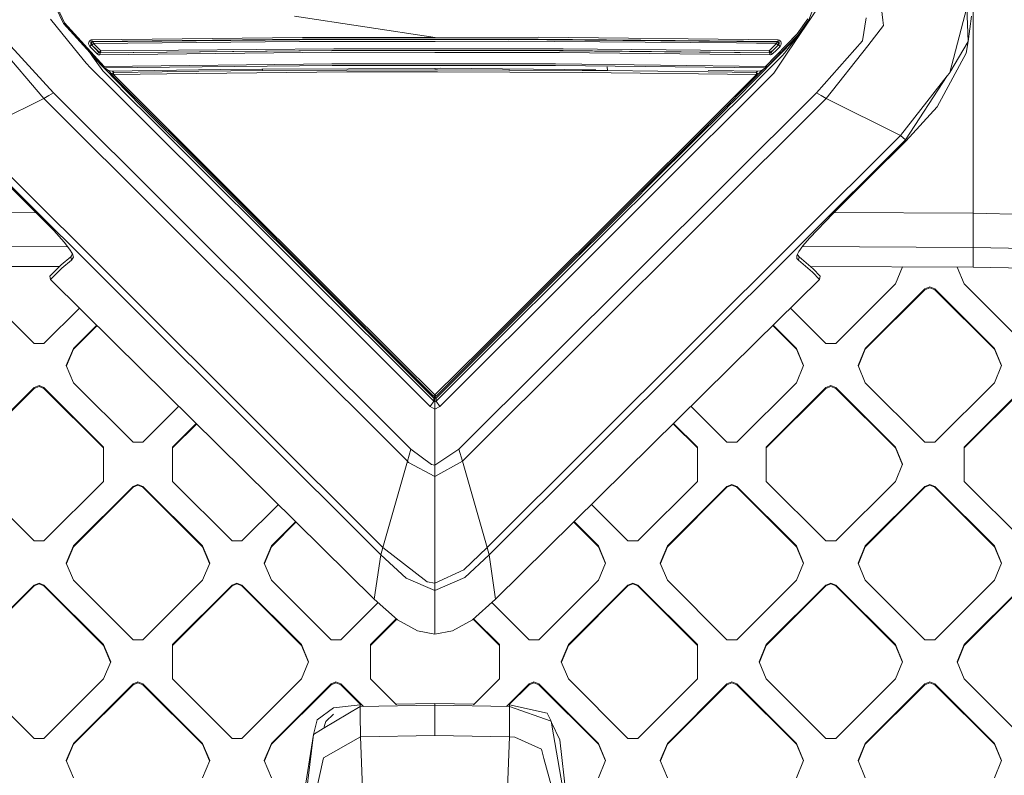
# Model space of a CAD drawing. Units: millimetres. Extents: x -1518 to 1525, y -343 to 4387.
# Drawn here: x -68 to 94, y 1919 to 2043 of the extents above; entities that cross this region are included whole.
import ezdxf

# ---------------------------------------------------------------- set-up
doc = ezdxf.new("R2010")
doc.units = ezdxf.units.MM
doc.layers.add('1', color=7, linetype='Continuous', true_color=0xffffff)
doc.styles.add('blockfont', font='simplex.shx')
doc.dimstyles.get("Standard").update_dxf_attribs({"dimtxt": 0.18, "dimasz": 0.18, "dimexe": 0.18, "dimexo": 0.0625, "dimgap": 0.09, "dimtad": 0, "dimtih": 1, "dimtoh": 1, "dimdec": 4, "dimzin": 0, "dimdsep": 46, "dimtxsty": 'Standard', "dimcen": 0.09, "dimadec": 0, "dimazin": 0, "dimtfac": 1, "dimtdec": 4, "dimtofl": 0, "dimtmove": 0, "dimatfit": 3, "dimfxl": 1, "dimtolj": 1, "dimtzin": 0, "dimarcsym": 0})

# ---------------------------------------------------------------- blocks, each defined once
blk = doc.blocks.new('_U0')
at = {"layer": '1', "color": 18, "lineweight": 13}
for p, q in [((55.364524, 4047.157578), (30.364524, 4047.157578)), ((30.364524, 4047.157578), (30.364524, 3953.407578)), ((287.03119, 4047.157578), (262.03119, 4047.157578)), ((287.03119, 3953.407578), (287.03119, 4047.157578)), ((-1290.483773, 1542.330844), (-1290.483773, 4003.457578)), ((1290.483654, 1542.330844), (1290.483654, 4003.457578)), ((-1290.483773, 4000.282578), (-288.61881, 4000.282578)), ((1290.483654, 4000.282578), (288.61869, 4000.282578)), ((30.364524, 3953.407578), (55.364524, 3953.407578)), ((262.03119, 3953.407578), (287.03119, 3953.407578))]:
    blk.add_line(p, q, dxfattribs=at)
at = {"layer": '1', "color": 18, "lineweight": 70}
for points in [[(-1290.483773, 4000.282578), (-1240.483822, 4013.680038), (-1240.483724, 3986.885119)], [(1290.483654, 4000.282578), (1240.483703, 3986.885119), (1240.483604, 4013.680038)]]:
    blk.add_solid(points, dxfattribs=at)
at = {"layer": '1', "color": 18, "linetype": 'Continuous', "lineweight": 13, "char_height": 50, "attachment_point": 7, "line_spacing_factor": 0.903614, "style": 'blockfont'}
for s, insert in [('\\W1.2899;101.6', (-284.38131, 3961.386745)), ('\\W1.2570;2581', (54.889524, 3961.386745))]:
    blk.add_mtext(s, dxfattribs=dict(at, insert=insert))

msp = doc.modelspace()

# ---------------------------------------------------------------- linework, layer by layer
at = {"layer": '1', "color": 18, "linetype": 'Continuous', "lineweight": 13}
for p, q in [((57.992566, 2037.353754), (64.020969, 2046.329498)), ((61.435264, 2042.709112), (62.318884, 2044.915199)), ((73.307263, 2044.985708), (73.609896, 2042.616129)), ((88.449709, 2010.887623), (88.449709, 2045.232722)), ((-61.0293, 2042.076111), (-62.247813, 2044.599771)), ((-62.0303, 2044.678211), (-60.849369, 2042.212725)), ((0.013802, 2039.810181), (-23.079641, 2043.283701)), ((87.403342, 2044.717073), (84.585249, 2034.014702)), ((87.403342, 2044.717073), (87.593324, 2039.127111)), ((87.593324, 2039.127111), (88.161714, 2043.303251)), ((-63.184641, 2042.830229), (-58.496572, 2037.028074)), ((-54.462545, 2034.877062), (-61.0293, 2042.076111)), ((-54.328181, 2035.030603), (-60.849369, 2042.212725)), ((59.512038, 2040.405035), (61.24635, 2042.836905)), ((59.670229, 2040.253878), (61.435264, 2042.709112)), ((61.042745, 2042.065859), (59.670229, 2040.253878)), ((61.042745, 2042.065859), (61.435264, 2042.709112)), ((70.277356, 2039.21771), (70.839658, 2043.034792)), ((71.116678, 2038.43689), (73.72126, 2041.744232)), ((73.72126, 2041.744232), (73.609896, 2042.616129)), ((59.512038, 2040.405035), (54.336529, 2035.023689)), ((54.470815, 2034.870148), (59.670229, 2040.253878)), ((57.426773, 2037.210941), (60.7194, 2041.413761)), ((-56.898396, 2038.72633), (-56.890626, 2038.948059)), ((-56.835752, 2038.517237), (-56.898396, 2038.72633)), ((-56.890626, 2038.948059), (-56.810018, 2039.148808)), ((-56.709975, 2038.338184), (-56.835752, 2038.517237)), ((-56.671705, 2039.298296), (-56.810018, 2039.148808)), ((-56.709975, 2038.338184), (-56.436662, 2038.589478)), ((-56.671705, 2039.298296), (-56.500286, 2039.381981)), ((-56.559224, 2038.917065), (-56.549463, 2038.94949)), ((-56.552708, 2038.798571), (-56.559224, 2038.917065)), ((-56.526724, 2038.729906), (-56.552708, 2038.798571)), ((-56.549463, 2038.94949), (-56.526978, 2039.023876)), ((-56.526978, 2039.023876), (-56.4624, 2039.102793)), ((-56.510296, 2038.686275), (-56.526724, 2038.729906)), ((-56.436662, 2038.589478), (-56.510296, 2038.686275)), ((-56.500286, 2039.381981), (-56.368068, 2039.401054)), ((-56.4624, 2039.102793), (-56.377616, 2039.146185)), ((-56.45052, 2038.733006), (-56.43674, 2038.838148)), ((-56.428846, 2038.6343), (-56.45052, 2038.733006)), ((-56.43674, 2038.838148), (-56.421619, 2038.867712)), ((-56.436662, 2038.589478), (-56.374401, 2038.5499)), ((-55.820588, 2037.970781), (-56.436662, 2038.589478)), ((-56.374401, 2038.5499), (-56.428846, 2038.6343)), ((-56.421619, 2038.867712), (-56.3877, 2038.933992)), ((-56.3877, 2038.933992), (-56.311857, 2039.006233)), ((-56.377616, 2039.146185), (-56.310128, 2039.155483)), ((-56.374401, 2038.5499), (-56.102172, 2038.798571)), ((-55.783536, 2037.956476), (-56.374401, 2038.5499)), ((-56.368068, 2039.401054), (-21.772536, 2039.795876)), ((-56.368068, 2039.401054), (-56.310128, 2039.155483)), ((-56.311857, 2039.006233), (-56.222264, 2039.047241)), ((-56.310128, 2039.155483), (-21.74915, 2039.501667)), ((-56.310128, 2039.155483), (-56.243774, 2039.113283)), ((-56.243774, 2039.113283), (-56.155555, 2039.057016)), ((-56.222264, 2039.047241), (-56.155555, 2039.057016)), ((-56.155555, 2039.057016), (-22.262691, 2039.42275)), ((-56.155555, 2039.057016), (-56.096472, 2038.816214)), ((-56.105372, 2038.805008), (-56.105264, 2038.808584)), ((-56.104302, 2038.801432), (-56.105372, 2038.805008)), ((-56.105264, 2038.808584), (-56.103926, 2038.811922)), ((-56.102172, 2038.798571), (-56.104302, 2038.801432)), ((-56.103926, 2038.811922), (-56.101598, 2038.814545)), ((-56.102172, 2038.798571), (-55.511929, 2038.208485)), ((-56.101598, 2038.814545), (-56.098703, 2038.815975)), ((-56.098703, 2038.815975), (-56.096472, 2038.816214)), ((-56.096472, 2038.816214), (-22.238173, 2039.129972)), ((0.010873, 2039.452791), (-22.262691, 2039.42275)), ((0.018555, 2039.155245), (-22.238173, 2039.129972)), ((0.013802, 2039.810181), (-21.772536, 2039.795876)), ((-21.74915, 2039.501667), (0.006172, 2039.514065)), ((0.006172, 2039.514065), (16.982615, 2039.52384)), ((0.010873, 2039.452791), (12.120503, 2039.469004)), ((0.013802, 2039.810181), (17.001012, 2039.821386)), ((12.107017, 2039.169073), (0.018555, 2039.155245)), ((49.57515, 2038.892984), (12.107017, 2039.169073)), ((12.120503, 2039.469004), (49.628284, 2039.1469)), ((16.982615, 2039.52384), (56.31908, 2039.148569)), ((17.001012, 2039.821386), (56.377146, 2039.39414)), ((49.57515, 2038.892984), (56.105085, 2038.809299)), ((49.628284, 2039.1469), (56.164291, 2039.050102)), ((55.52049, 2038.201809), (56.110777, 2038.791656)), ((55.792172, 2037.949562), (56.383081, 2038.542986)), ((56.445427, 2038.582563), (55.829305, 2037.964106)), ((56.164291, 2039.050102), (56.105085, 2038.809299)), ((56.108098, 2038.808823), (56.105085, 2038.809299)), ((56.110717, 2038.807154), (56.108098, 2038.808823)), ((56.112695, 2038.80477), (56.110717, 2038.807154)), ((56.110777, 2038.791656), (56.112994, 2038.794756)), ((56.383081, 2038.542986), (56.110777, 2038.791656)), ((56.113862, 2038.80167), (56.112695, 2038.80477)), ((56.112994, 2038.794756), (56.114011, 2038.798332)), ((56.114011, 2038.798332), (56.113862, 2038.80167)), ((56.164291, 2039.050102), (56.252632, 2039.106369)), ((56.164291, 2039.050102), (56.254972, 2039.032698)), ((56.226935, 2036.554813), (59.308253, 2039.671898)), ((56.31908, 2039.148569), (56.252632, 2039.106369)), ((56.336723, 2038.987637), (56.254972, 2039.032698)), ((56.377146, 2039.39414), (56.31908, 2039.148569)), ((56.31908, 2039.148569), (56.410126, 2039.131403)), ((56.336723, 2038.987637), (56.401901, 2038.919449)), ((56.377146, 2039.39414), (56.556303, 2039.35957)), ((56.383081, 2038.542986), (56.439549, 2038.632154)), ((56.445427, 2038.582563), (56.383081, 2038.542986)), ((56.401901, 2038.919449), (56.430846, 2038.861036)), ((56.410126, 2039.131403), (56.486499, 2039.082527)), ((56.430846, 2038.861036), (56.44504, 2038.832426)), ((56.439549, 2038.632154), (56.459419, 2038.733006)), ((56.44504, 2038.832426), (56.459419, 2038.733006)), ((56.445427, 2038.582563), (56.522377, 2038.685322)), ((56.718815, 2038.33127), (56.445427, 2038.582563)), ((56.486499, 2039.082527), (56.540739, 2039.007187)), ((56.535751, 2038.722754), (56.522377, 2038.685322)), ((56.563098, 2038.799286), (56.535751, 2038.722754)), ((56.540739, 2039.007187), (56.558911, 2038.942814)), ((56.556303, 2039.35957), (56.712344, 2039.266109)), ((56.558911, 2038.942814), (56.568049, 2038.910389)), ((56.568049, 2038.910389), (56.563098, 2038.799286)), ((56.712344, 2039.266109), (56.830063, 2039.123535)), ((56.718815, 2038.33127), (56.849934, 2038.521528)), ((56.830063, 2039.123535), (56.899447, 2038.941622)), ((56.849934, 2038.521528), (56.909014, 2038.733482)), ((56.899447, 2038.941622), (56.909014, 2038.733482)), ((59.370781, 2039.943815), (59.308253, 2039.671898)), ((62.687069, 2030.712605), (70.277356, 2039.21771)), ((71.116678, 2038.43689), (64.292714, 2029.771328)), ((84.585249, 2034.014702), (87.593324, 2039.127111)), ((87.593324, 2039.127111), (87.25702, 2037.241936)), ((-71.440578, 2038.184643), (-64.279363, 2029.771328)), ((-62.673725, 2030.712605), (-69.659218, 2038.369179)), ((-57.323746, 2035.576582), (-58.496572, 2037.028074)), ((-56.713948, 2037.345247), (-56.250606, 2036.680937)), ((-56.093246, 2037.71615), (-56.709975, 2038.338184)), ((-56.15266, 2036.612034), (-56.64649, 2037.271293)), ((-56.093246, 2037.71615), (-55.474326, 2037.096977)), ((-55.201273, 2037.353277), (-55.820588, 2037.970781)), ((-55.191509, 2037.365913), (-55.783536, 2037.956476)), ((-54.919556, 2037.619829), (-55.511929, 2038.208485)), ((-55.474326, 2037.096977), (-55.201273, 2037.353277)), ((-55.474326, 2037.096977), (-55.444729, 2037.069321)), ((-55.444729, 2037.069321), (-55.273451, 2036.964655)), ((-55.273451, 2036.964655), (-55.045724, 2036.922693)), ((-55.201273, 2037.353277), (-55.196788, 2037.358999)), ((-55.186275, 2037.339211), (-55.201273, 2037.353277)), ((-55.196788, 2037.358999), (-55.191509, 2037.365913)), ((-55.196788, 2037.358999), (-54.977279, 2037.272453)), ((-55.191509, 2037.365913), (-54.919556, 2037.619829)), ((-55.176426, 2037.351847), (-55.191509, 2037.365913)), ((-55.099692, 2037.285328), (-55.186275, 2037.339211)), ((-55.17214, 2037.349281), (-55.176426, 2037.351847)), ((-54.984953, 2037.262678), (-55.099692, 2037.285328)), ((-16.964862, 2037.361145), (-55.045724, 2036.922693)), ((-55.045724, 2036.922693), (-54.984953, 2037.262678)), ((-55.011637, 2037.286), (-54.972056, 2037.279129)), ((-54.984953, 2037.262678), (-16.944995, 2037.639618)), ((-54.984953, 2037.262678), (-54.977279, 2037.272453)), ((-54.977279, 2037.272453), (-54.972056, 2037.279129)), ((-54.972056, 2037.279129), (-16.622555, 2037.664413)), ((-54.972056, 2037.279129), (-54.912295, 2037.616968)), ((-54.919556, 2037.619829), (-54.919057, 2037.619352)), ((-54.919057, 2037.619352), (-54.916155, 2037.617683)), ((-54.912295, 2037.616968), (-54.916155, 2037.617683)), ((-16.603494, 2037.94241), (-54.912295, 2037.616968)), ((-0.000854, 2037.350178), (-16.964862, 2037.361145)), ((0.003705, 2037.630081), (-16.944995, 2037.639618)), ((0.001955, 2037.652493), (-16.622555, 2037.664413)), ((-0.002517, 2037.932158), (-16.603494, 2037.94241)), ((21.068882, 2037.919283), (-0.002517, 2037.932158)), ((20.49046, 2037.336826), (-0.000854, 2037.350178)), ((0.001955, 2037.652493), (21.093074, 2037.637472)), ((20.466454, 2037.618399), (0.003705, 2037.630081)), ((54.993618, 2037.255764), (20.466454, 2037.618399)), ((55.054452, 2036.916018), (20.49046, 2037.336826)), ((21.068882, 2037.919283), (54.920789, 2037.610054)), ((21.093074, 2037.637472), (54.980613, 2037.272453)), ((54.922223, 2037.610292), (54.920789, 2037.610054)), ((54.980613, 2037.272453), (54.920789, 2037.610054)), ((54.922223, 2037.610292), (54.925352, 2037.611246)), ((54.925352, 2037.611246), (54.928053, 2037.613153)), ((55.52049, 2038.201809), (54.928053, 2037.613153)), ((55.200074, 2037.358999), (54.928053, 2037.613153)), ((54.980613, 2037.272453), (55.006215, 2037.273578)), ((54.985881, 2037.265539), (54.980613, 2037.272453)), ((54.985881, 2037.265539), (55.205397, 2037.352324)), ((54.993618, 2037.255764), (54.985881, 2037.265539)), ((54.993618, 2037.255764), (55.03666, 2037.258863)), ((55.054452, 2036.916018), (54.993618, 2037.255764)), ((55.129636, 2037.288189), (55.03666, 2037.258863)), ((55.054452, 2036.916018), (55.13997, 2036.920786)), ((55.20992, 2037.346601), (55.129636, 2037.288189)), ((55.13997, 2036.920786), (55.32435, 2036.976576)), ((55.171577, 2037.338953), (55.200074, 2037.358999)), ((55.200074, 2037.358999), (55.792172, 2037.949562)), ((55.205397, 2037.352324), (55.200074, 2037.358999)), ((55.20992, 2037.346601), (55.205397, 2037.352324)), ((55.20992, 2037.346601), (55.829305, 2037.964106)), ((55.483043, 2037.090063), (55.20992, 2037.346601)), ((55.32435, 2036.976576), (55.483043, 2037.090063)), ((56.102037, 2037.709236), (55.483043, 2037.090063)), ((57.992566, 2037.353754), (55.70931, 2033.954144)), ((56.718815, 2038.33127), (56.102037, 2037.709236)), ((56.609878, 2037.08504), (56.102306, 2036.454916)), ((56.827938, 2037.31083), (56.226935, 2036.554813)), ((57.07626, 2036.76343), (57.426773, 2037.210941)), ((82.519948, 2028.380156), (87.25702, 2037.241936)), ((-57.323746, 2035.576582), (-57.213739, 2035.466909)), ((-57.213739, 2035.466909), (-56.684654, 2034.939766)), ((-56.250606, 2036.680937), (-54.582983, 2034.290075)), ((-56.047719, 2036.503315), (-56.15266, 2036.612034)), ((-56.047719, 2036.503315), (-50.538298, 2030.795813)), ((-16.917104, 2035.488605), (-54.328181, 2035.030603)), ((-16.898727, 2035.193443), (-54.273695, 2034.804106)), ((-0.000365, 2035.479069), (-16.917104, 2035.488605)), ((0.003826, 2035.185337), (-16.898727, 2035.193443)), ((19.827062, 2035.467863), (-0.000365, 2035.479069)), ((0.003826, 2035.185337), (19.805452, 2035.175562)), ((54.220217, 2034.798107), (19.805452, 2035.175562)), ((54.336529, 2035.023689), (19.827062, 2035.467863)), ((56.694042, 2036.382198), (48.811827, 2028.516769)), ((49.427103, 2029.675961), (56.12069, 2036.447287)), ((56.12069, 2036.447287), (56.226935, 2036.554813)), ((57.07626, 2036.76343), (56.694042, 2036.382198)), ((-56.684654, 2034.939766), (-52.991979, 2031.260252)), ((-54.582983, 2034.290075), (-48.795026, 2028.520107)), ((-54.499262, 2034.917314), (-54.454673, 2034.860373)), ((-54.462545, 2034.877062), (-54.328181, 2035.030603)), ((-54.273695, 2034.804106), (-54.462545, 2034.877062)), ((-54.454673, 2034.860373), (-54.462545, 2034.877062)), ((-54.258656, 2034.772396), (-54.454673, 2034.860373)), ((-54.273695, 2034.804106), (-54.328181, 2035.030603)), ((-54.258656, 2034.772396), (-54.273695, 2034.804106)), ((-54.184381, 2034.76882), (-54.258656, 2034.772396)), ((-53.589944, 2034.318686), (-54.184381, 2034.76882)), ((-53.200006, 2033.870935), (-53.591721, 2034.320031)), ((-53.541828, 2034.309626), (-53.589944, 2034.318686)), ((-53.541828, 2034.309626), (-53.522754, 2034.306049)), ((-53.522754, 2034.306049), (-53.503226, 2034.302235)), ((-53.503226, 2034.302235), (-53.46353, 2034.294844)), ((-53.46353, 2034.294844), (-53.443726, 2034.291029)), ((-53.443726, 2034.291029), (-53.424202, 2034.287214)), ((-53.35702, 2034.274578), (-53.424202, 2034.287214)), ((-53.35702, 2034.274578), (-35.224937, 2034.529448)), ((-52.957013, 2033.546448), (-53.200006, 2033.870935)), ((-53.014319, 2033.854485), (-53.024679, 2033.84614)), ((-53.024679, 2033.84614), (-52.957013, 2033.546448)), ((-53.014319, 2033.854485), (-52.773237, 2034.045696)), ((-52.994302, 2034.279677), (-52.773237, 2034.045696)), ((-52.957013, 2033.546448), (-52.82139, 2033.700466)), ((-52.957013, 2033.546448), (-34.97269, 2015.582085)), ((-52.82338, 2033.810139), (-52.815072, 2033.912897)), ((-52.82338, 2033.810139), (-52.823287, 2033.805132)), ((-52.82139, 2033.700466), (-52.823287, 2033.805132)), ((-52.82139, 2033.700466), (-44.045821, 2033.84161)), ((-34.835164, 2015.738249), (-52.82139, 2033.700466)), ((-52.773237, 2034.045696), (-52.815072, 2033.912897)), ((-52.773237, 2034.045696), (-44.842228, 2034.168243)), ((-44.842228, 2034.168243), (-43.996587, 2034.17778)), ((-14.499892, 2034.127474), (-44.045821, 2033.84161)), ((-28.345361, 2034.357309), (-43.996587, 2034.17778)), ((-35.224937, 2034.529448), (-28.443947, 2034.597635)), ((-0.011533, 2034.723043), (-28.443947, 2034.597635)), ((-28.345361, 2034.357309), (-28.3235, 2034.598167)), ((-14.483761, 2034.448147), (-28.345361, 2034.357309)), ((0.002662, 2034.161568), (-14.499892, 2034.127474)), ((-14.483761, 2034.448147), (-0.002314, 2034.496069)), ((-0.001848, 2034.479618), (-14.483761, 2034.448147)), ((-0.011533, 2034.723043), (0.013718, 2034.723043)), ((-0.002314, 2034.496069), (0.013387, 2034.496069)), ((0.396109, 2034.480333), (-0.001848, 2034.479618)), ((0.002662, 2034.161568), (0.396588, 2034.162521)), ((24.186971, 2034.388781), (0.013387, 2034.496069)), ((0.850066, 2034.726858), (0.013718, 2034.723043)), ((24.186971, 2034.388781), (0.396109, 2034.480333)), ((24.213525, 2034.063578), (0.396588, 2034.162521)), ((26.415661, 2034.503543), (0.850066, 2034.726858)), ((24.186971, 2034.388781), (28.338172, 2034.354925)), ((52.829575, 2033.694267), (24.213525, 2034.063578)), ((28.338172, 2034.354925), (28.284409, 2034.946298)), ((44.896256, 2034.162283), (28.338172, 2034.354925)), ((53.364929, 2034.268141), (44.87364, 2034.342312)), ((52.781329, 2034.039259), (44.896256, 2034.162283)), ((52.829575, 2033.694267), (45.607172, 2026.482344)), ((52.965004, 2033.54001), (45.743171, 2026.32761)), ((49.818434, 2028.081417), (55.70931, 2033.954144)), ((53.000268, 2034.271326), (52.781329, 2034.039259)), ((52.781329, 2034.039259), (53.022359, 2033.848047)), ((52.781329, 2034.039259), (52.823249, 2033.906698)), ((52.823249, 2033.906698), (52.831572, 2033.80394)), ((52.829575, 2033.694267), (52.831478, 2033.798695)), ((52.965004, 2033.54001), (52.829575, 2033.694267)), ((52.831572, 2033.80394), (52.831478, 2033.798695)), ((52.965004, 2033.54001), (53.207561, 2033.86426)), ((52.965004, 2033.54001), (53.03276, 2033.839703)), ((53.022359, 2033.848047), (53.03276, 2033.839703)), ((53.151492, 2033.789307), (53.92209, 2034.557464)), ((53.207561, 2033.86426), (53.598808, 2034.312954)), ((53.364929, 2034.268141), (53.395219, 2034.273863)), ((53.395219, 2034.273863), (53.413697, 2034.277439)), ((53.413697, 2034.277439), (53.452332, 2034.284592)), ((53.452332, 2034.284592), (53.472143, 2034.288406)), ((53.472143, 2034.288406), (53.511839, 2034.296036)), ((53.53136, 2034.299612), (53.511839, 2034.296036)), ((53.53136, 2034.299612), (53.597875, 2034.312248)), ((53.597875, 2034.312248), (54.192711, 2034.762144)), ((54.192711, 2034.762144), (54.266892, 2034.76572)), ((54.281935, 2034.79743), (54.220628, 2034.798102)), ((54.462932, 2034.853697), (54.266892, 2034.76572)), ((54.266892, 2034.76572), (54.281935, 2034.79743)), ((54.281935, 2034.79743), (54.309815, 2034.912975)), ((54.470815, 2034.870148), (54.281935, 2034.79743)), ((54.310618, 2034.916303), (54.336529, 2035.023689)), ((54.470815, 2034.870148), (54.336529, 2035.023689)), ((54.599607, 2035.003505), (54.462932, 2034.853697)), ((54.462932, 2034.853697), (54.470815, 2034.870148)), ((84.173054, 2033.488512), (84.530763, 2033.945322)), ((84.530763, 2033.945322), (84.585249, 2034.014702)), ((76.49947, 2023.691654), (84.173054, 2033.488512)), ((84.173054, 2033.488512), (77.316642, 2022.972345)), ((-62.673725, 2030.712605), (-63.462347, 2030.250311)), ((-62.673725, 2030.712605), (-3.938965, 1972.100019)), ((-49.805857, 2028.080702), (-52.991979, 2031.260252)), ((-50.538298, 2030.795813), (-48.082229, 2028.346062)), ((62.687069, 2030.712605), (3.952312, 1972.100019)), ((62.687069, 2030.712605), (63.475698, 2030.250311)), ((-64.279363, 2029.771328), (-76.486126, 2023.691654)), ((-63.462347, 2030.250311), (-64.279363, 2029.771328)), ((-64.279363, 2029.771328), (-4.51463, 1970.136404)), ((64.292714, 2029.771328), (4.527977, 1970.136404)), ((49.427103, 2029.675961), (48.094828, 2028.346777)), ((63.475698, 2030.250311), (64.292714, 2029.771328)), ((64.292714, 2029.771328), (76.49947, 2023.691654)), ((-49.805857, 2028.080702), (-33.59421, 2011.902094)), ((-48.795026, 2028.520107), (-48.497628, 2028.223515)), ((-48.497628, 2028.223515), (-40.166471, 2019.918203)), ((-48.045848, 2028.309822), (-48.082229, 2028.346062)), ((-48.045848, 2028.309822), (-37.165832, 2017.457008)), ((48.51453, 2028.220177), (32.92935, 2012.668133)), ((36.210828, 2016.489983), (48.05845, 2028.310537)), ((49.818434, 2028.081417), (41.119218, 2019.40918)), ((48.094828, 2028.346777), (48.05845, 2028.310537)), ((48.51453, 2028.220177), (48.811827, 2028.516769)), ((77.379853, 2022.770405), (82.519948, 2028.380156)), ((45.607172, 2026.482344), (31.161608, 2012.059212)), ((31.299535, 2011.902571), (45.743171, 2026.32761)), ((-8.888703, 1954.732776), (-77.303298, 2022.972345)), ((-76.486126, 2023.691654), (-8.581565, 1955.934763)), ((76.49947, 2023.691654), (8.594912, 1955.934763)), ((77.316642, 2022.972345), (8.90205, 1954.732776)), ((77.379853, 2022.770405), (71.408302, 2016.821146)), ((76.49947, 2023.691654), (77.316642, 2022.972345)), ((77.316642, 2022.972345), (77.379853, 2022.770405)), ((-32.910764, 2012.673378), (-40.166471, 2019.918203)), ((41.119218, 2019.40918), (33.604186, 2011.905432)), ((-37.165832, 2017.457008), (-31.828851, 2012.128115)), ((-65.425381, 2010.869265), (-71.395166, 2016.821384)), ((-16.844871, 1997.777939), (-34.835164, 2015.738249)), ((36.210828, 2016.489983), (31.842243, 2012.128115)), ((65.43868, 2010.869026), (71.408302, 2016.821146)), ((-16.987912, 1997.616887), (-34.97269, 2015.582085)), ((-32.910764, 2012.673378), (-32.234997, 2011.998415)), ((32.92935, 2012.668133), (32.253303, 2011.993647)), ((-65.561952, 2011.005431), (-88.550292, 2010.888815)), ((-33.59421, 2011.902094), (-0.768448, 1979.143143)), ((-32.234997, 2011.998415), (-22.131884, 2001.910448)), ((-31.820107, 2012.119532), (-31.828851, 2012.128115)), ((-20.668883, 2000.985146), (-31.820107, 2012.119532)), ((32.253303, 2011.993647), (0.182522, 1979.991317)), ((31.161608, 2012.059212), (15.614919, 1996.542811)), ((31.299535, 2011.902571), (15.758483, 1996.381164)), ((19.781167, 2000.085831), (31.8335, 2012.119532)), ((33.604186, 2011.905432), (22.963267, 2001.280308)), ((31.842243, 2012.128115), (31.8335, 2012.119532)), ((65.5739, 2011.00385), (88.449709, 2010.887623)), ((88.449709, 2010.887623), (257.386416, 2007.506371)), ((88.449709, 2010.668755), (88.449709, 2010.887623)), ((-65.425381, 2010.869265), (-62.641695, 2008.04925)), ((65.43868, 2010.869026), (61.524741, 2006.827831)), ((88.449709, 2010.668755), (88.449709, 2006.650925)), ((-62.641695, 2008.04925), (-60.908116, 2006.131887)), ((-60.035571, 2005.008936), (-60.908116, 2006.131887)), ((61.524741, 2006.827831), (60.424507, 2005.517483)), ((88.449709, 2005.28717), (88.449709, 2006.650925)), ((-88.550292, 2005.288124), (-60.368742, 2005.437722)), ((-59.555151, 2004.207373), (-60.035571, 2005.008936)), ((59.791118, 2004.616976), (59.464592, 2003.936291)), ((59.791118, 2004.616976), (60.424507, 2005.517483)), ((88.449709, 2005.28717), (60.367465, 2005.436385)), ((235.663503, 2002.526045), (88.449709, 2005.28717)), ((88.449709, 2002.040625), (88.449709, 2005.28717)), ((-59.827827, 2003.744364), (-61.432257, 2002.401114)), ((-61.322331, 2001.859426), (-59.719414, 2003.202915)), ((-59.827827, 2003.744364), (-59.546666, 2004.176322)), ((-59.719414, 2003.202915), (-59.827827, 2003.744364)), ((-59.719414, 2003.202915), (-59.411757, 2003.682613)), ((-59.411757, 2003.682613), (-59.555151, 2004.207373)), ((59.486747, 2003.448248), (59.464592, 2003.936291)), ((59.732717, 2003.202915), (59.486747, 2003.448248)), ((59.588472, 2004.194535), (59.598934, 2003.98612)), ((59.841126, 2003.744364), (59.598934, 2003.98612)), ((59.841126, 2003.744364), (59.732717, 2003.202915)), ((62.018409, 2001.222134), (59.732717, 2003.202915)), ((59.841126, 2003.744364), (62.128931, 2001.763582)), ((-61.660623, 2002.172976), (-88.550292, 2002.042055)), ((-63.28018, 2000.555038), (-61.432257, 2002.401114)), ((-63.168712, 2000.01359), (-61.322331, 2001.859426)), ((-0.169175, 1979.991317), (-22.131884, 2001.910448)), ((0.781795, 1979.143143), (22.963267, 2001.280308)), ((88.449709, 2002.040625), (61.657998, 2002.171316)), ((63.182011, 2000.01359), (62.018409, 2001.222134)), ((63.293479, 2000.555038), (62.128931, 2001.763582)), ((76.833665, 2002.096891), (75.662091, 1999.274015)), ((76.804278, 2002.026084), (76.774609, 2002.097576)), ((76.8335, 2002.097289), (76.833665, 2002.096891)), ((86.975791, 1999.274015), (85.82225, 2002.053442)), ((85.833604, 2002.026084), (85.844911, 2002.053331)), ((88.449709, 2002.040625), (213.003293, 1999.344707)), ((-63.168712, 2000.01359), (-63.28018, 2000.555038)), ((-63.169628, 1999.999642), (-63.28018, 2000.555038)), ((-63.169628, 1999.999642), (-63.168712, 2000.01359)), ((-52.676968, 1989.65776), (-63.169628, 1999.999642)), ((-52.676968, 1989.65776), (-63.168712, 2000.01359)), ((-20.668883, 2000.985146), (-0.169181, 1980.526447)), ((19.781167, 2000.085831), (0.182528, 1980.526447)), ((52.690316, 1989.65776), (63.182011, 2000.01359)), ((52.690316, 1989.65776), (63.182928, 1999.999523)), ((63.182011, 2000.01359), (63.293479, 2000.555038)), ((63.182928, 1999.999523), (63.182011, 2000.01359)), ((63.182928, 1999.999523), (63.293479, 2000.555038)), ((-65.860331, 1989.494443), (-75.658716, 1999.274015)), ((65.863714, 1989.494443), (75.662091, 1999.274015)), ((70.712343, 1988.687754), (80.510721, 1998.467326)), ((80.510721, 1998.325706), (70.712343, 1988.546133)), ((80.510721, 1998.467326), (81.318945, 1998.80147)), ((81.318945, 1998.659849), (80.510721, 1998.325706)), ((80.510721, 1998.325706), (80.510721, 1998.467326)), ((82.127169, 1998.467326), (81.318945, 1998.80147)), ((81.318945, 1998.659849), (82.127169, 1998.325706)), ((82.127169, 1998.467326), (91.925547, 1988.687754)), ((82.127169, 1998.325706), (82.127169, 1998.467326)), ((82.127169, 1998.325706), (91.925547, 1988.546133)), ((96.774168, 1989.494443), (86.975791, 1999.274015)), ((-5.809357, 1986.448169), (-16.987912, 1997.616887)), ((-5.650747, 1986.620307), (-16.844871, 1997.777939)), ((15.614919, 1996.542811), (7.834624, 1988.787293)), ((15.758483, 1996.381164), (7.987339, 1988.618731)), ((-64.24389, 1989.494443), (-58.414399, 1995.312744)), ((64.247265, 1989.494443), (58.42275, 1995.30778)), ((-59.395269, 1988.687754), (-55.568216, 1992.507461)), ((-55.496824, 1992.437095), (-59.395269, 1988.546133)), ((59.398647, 1988.546133), (55.505165, 1992.432141)), ((55.576557, 1992.502507), (59.398647, 1988.687754)), ((-65.860331, 1989.494443), (-64.24389, 1989.494443)), ((-60.566843, 1985.864758), (-59.395269, 1988.687754)), ((-60.537455, 1985.793948), (-59.395269, 1988.546133)), ((-59.395269, 1988.546133), (-59.395269, 1988.687754)), ((-52.676968, 1989.65776), (-31.316578, 1968.567252)), ((0.002292, 1981.032729), (7.834624, 1988.787293)), ((7.987339, 1988.618731), (0.214941, 1980.846524)), ((31.329926, 1968.567252), (52.690316, 1989.65776)), ((60.570218, 1985.864758), (59.398647, 1988.687754)), ((59.398647, 1988.546133), (59.398647, 1988.687754)), ((60.540831, 1985.793948), (59.398647, 1988.546133)), ((65.863714, 1989.494443), (64.247265, 1989.494443)), ((69.540769, 1985.864758), (70.712343, 1988.687754)), ((70.712343, 1988.546133), (69.570156, 1985.793948)), ((70.712343, 1988.546133), (70.712343, 1988.687754)), ((91.925547, 1988.687754), (93.097121, 1985.864758)), ((91.925547, 1988.546133), (91.925547, 1988.687754)), ((93.067733, 1985.793948), (91.925547, 1988.546133)), ((-0.010335, 1981.045246), (-5.650747, 1986.620307)), ((-59.395269, 1983.041763), (-60.566843, 1985.864758)), ((-0.210861, 1980.846643), (-5.809357, 1986.448169)), ((60.570218, 1985.864758), (59.398647, 1983.041763)), ((70.712343, 1983.041763), (69.540769, 1985.864758)), ((93.097121, 1985.864758), (91.925547, 1983.041763)), ((-75.658716, 1972.455502), (-65.860331, 1982.235074)), ((-65.860331, 1982.093453), (-75.658716, 1972.313881)), ((-65.052114, 1982.569218), (-65.860331, 1982.235074)), ((-65.052114, 1982.427597), (-65.860331, 1982.093453)), ((-65.860331, 1982.093453), (-65.860331, 1982.235074)), ((-65.052114, 1982.569218), (-64.24389, 1982.235074)), ((-64.24389, 1982.093453), (-65.052114, 1982.427597)), ((-54.445509, 1972.455502), (-64.24389, 1982.235074)), ((-64.24389, 1982.093453), (-64.24389, 1982.235074)), ((-54.445509, 1972.313881), (-64.24389, 1982.093453)), ((-59.395269, 1983.041763), (-49.596891, 1973.262191)), ((59.398647, 1983.041763), (49.600266, 1973.262191)), ((64.247265, 1982.235074), (54.448888, 1972.455502)), ((54.448888, 1972.313881), (64.247265, 1982.093453)), ((64.247265, 1982.235074), (65.05549, 1982.569218)), ((65.05549, 1982.427597), (64.247265, 1982.093453)), ((64.247265, 1982.093453), (64.247265, 1982.235074)), ((65.05549, 1982.569218), (65.863714, 1982.235074)), ((65.863714, 1982.093453), (65.05549, 1982.427597)), ((75.662091, 1972.455502), (65.863714, 1982.235074)), ((65.863714, 1982.093453), (65.863714, 1982.235074)), ((75.662091, 1972.313881), (65.863714, 1982.093453)), ((80.510721, 1973.262191), (70.712343, 1983.041763)), ((82.127169, 1973.262191), (91.925547, 1983.041763)), ((96.774168, 1982.235074), (86.975791, 1972.455502)), ((86.975791, 1972.313881), (96.774168, 1982.093453)), ((-0.210861, 1980.846643), (-0.102868, 1980.940938)), ((-0.210861, 1980.846643), (0.002029, 1980.758429)), ((-0.082866, 1980.643868), (-0.169181, 1980.526447)), ((-0.169181, 1980.526447), (0.006673, 1980.454087)), ((-0.169181, 1980.526447), (-0.169175, 1979.991317)), ((-0.102868, 1980.940938), (0.002292, 1981.032729)), ((0.001492, 1980.758651), (-0.082866, 1980.643868)), ((0.002292, 1981.032729), (-0.010335, 1981.045246)), ((0.214941, 1980.846524), (0.002029, 1980.758429)), ((0.107303, 1980.940819), (0.002292, 1981.032729)), ((0.006673, 1980.76035), (0.006673, 1980.454087)), ((0.182528, 1980.526447), (0.006673, 1980.454087)), ((0.006673, 1980.454087), (0.006673, 1979.919434)), ((0.009749, 1980.761623), (0.116723, 1980.619788)), ((0.214941, 1980.846524), (0.107303, 1980.940819)), ((0.116723, 1980.619788), (0.168504, 1980.551124)), ((0.168504, 1980.551124), (0.182116, 1980.527639)), ((0.182116, 1980.527639), (0.182528, 1980.526447)), ((0.182528, 1980.526447), (0.182522, 1979.991317)), ((-42.058155, 1979.173112), (-47.980443, 1973.262191)), ((-0.169175, 1979.991317), (-0.768448, 1979.143143)), ((0.006673, 1978.685737), (-0.768448, 1979.143143)), ((0.006673, 1979.919434), (-0.169175, 1979.991317)), ((0.182522, 1979.991317), (0.006673, 1979.919434)), ((0.006673, 1979.919434), (0.006673, 1978.685737)), ((0.781795, 1979.143143), (0.006673, 1978.685737)), ((0.006673, 1978.685737), (0.006673, 1969.50984)), ((0.182522, 1979.991317), (0.781795, 1979.143143)), ((42.066491, 1979.168164), (47.983821, 1973.262191)), ((-39.214455, 1976.365342), (-43.131813, 1972.455502)), ((-39.143126, 1976.294913), (-43.131813, 1972.313881)), ((43.135189, 1972.313881), (39.15146, 1976.289964)), ((43.135189, 1972.455502), (39.22279, 1976.360392)), ((-54.445509, 1972.455502), (-54.445509, 1966.809511)), ((-47.980443, 1973.262191), (-49.596891, 1973.262191)), ((-43.131813, 1972.455502), (-43.131813, 1966.809511)), ((-3.938965, 1972.100019), (-4.51463, 1970.136404)), ((-3.938965, 1972.100019), (-0.588574, 1969.583511)), ((3.952312, 1972.100019), (0.006673, 1969.50984)), ((3.952312, 1972.100019), (4.527977, 1970.136404)), ((43.135189, 1972.455502), (43.135189, 1966.809511)), ((47.983821, 1973.262191), (49.600266, 1973.262191)), ((54.448888, 1966.809511), (54.448888, 1972.455502)), ((75.662091, 1972.455502), (76.833665, 1969.632506)), ((75.662091, 1972.313881), (75.662091, 1972.455502)), ((76.804278, 1969.561696), (75.662091, 1972.313881)), ((80.510721, 1973.262191), (82.127169, 1973.262191)), ((86.975791, 1966.809511), (86.975791, 1972.455502)), ((-4.514853, 1970.13557), (-8.581565, 1955.934763)), ((-4.51463, 1970.136404), (-4.514853, 1970.13557)), ((-4.514853, 1970.13557), (-4.327143, 1969.950676)), ((0.006673, 1967.644811), (-4.327143, 1969.950676)), ((0.006673, 1969.50984), (-0.588574, 1969.583511)), ((4.5282, 1970.13557), (0.006673, 1967.644811)), ((0.006673, 1969.50984), (0.006673, 1967.644811)), ((4.527977, 1970.136404), (4.5282, 1970.13557)), ((4.5282, 1970.13557), (8.594912, 1955.934763)), ((76.833665, 1969.632506), (75.662091, 1966.809511)), ((-9.96049, 1947.472453), (-31.316578, 1968.567252)), ((0.006673, 1967.644811), (0.006673, 1950.114369)), ((9.973837, 1947.472453), (31.329926, 1968.567252)), ((-65.860331, 1957.029939), (-75.658716, 1966.809511)), ((-54.445509, 1966.809511), (-64.24389, 1957.029939)), ((-59.395269, 1956.223249), (-49.596891, 1966.002822)), ((-49.596891, 1965.861201), (-59.395269, 1956.081629)), ((-49.596891, 1966.002822), (-48.788667, 1966.336966)), ((-48.788667, 1966.195345), (-49.596891, 1965.861201)), ((-49.596891, 1965.861201), (-49.596891, 1966.002822)), ((-48.788667, 1966.336966), (-47.980443, 1966.002822)), ((-48.788667, 1966.195345), (-47.980443, 1965.861201)), ((-38.182065, 1956.223249), (-47.980443, 1966.002822)), ((-47.980443, 1965.861201), (-47.980443, 1966.002822)), ((-38.182065, 1956.081629), (-47.980443, 1965.861201)), ((-33.333436, 1957.029939), (-43.131813, 1966.809511)), ((33.336811, 1957.029939), (43.135189, 1966.809511)), ((38.185444, 1956.223249), (47.983821, 1966.002822)), ((47.983821, 1965.861201), (38.185444, 1956.081629)), ((47.983821, 1966.002822), (48.792046, 1966.336966)), ((48.792046, 1966.195345), (47.983821, 1965.861201)), ((47.983821, 1965.861201), (47.983821, 1966.002822)), ((48.792046, 1966.336966), (49.600266, 1966.002822)), ((48.792046, 1966.195345), (49.600266, 1965.861201)), ((59.398647, 1956.223249), (49.600266, 1966.002822)), ((49.600266, 1965.861201), (49.600266, 1966.002822)), ((59.398647, 1956.081629), (49.600266, 1965.861201)), ((54.448888, 1966.809511), (64.247265, 1957.029939)), ((65.863714, 1957.029939), (75.662091, 1966.809511)), ((70.712343, 1956.223249), (80.510721, 1966.002822)), ((80.510721, 1965.861201), (70.712343, 1956.081629)), ((80.510721, 1966.002822), (81.318945, 1966.336966)), ((81.318945, 1966.195345), (80.510721, 1965.861201)), ((80.510721, 1965.861201), (80.510721, 1966.002822)), ((81.318945, 1966.336966), (82.127169, 1966.002822)), ((81.318945, 1966.195345), (82.127169, 1965.861201)), ((91.925547, 1956.223249), (82.127169, 1966.002822)), ((82.127169, 1965.861201), (82.127169, 1966.002822)), ((91.925547, 1956.081629), (82.127169, 1965.861201)), ((86.975791, 1966.809511), (96.774168, 1957.029939)), ((-31.716987, 1957.029939), (-25.70805, 1963.027344)), ((31.720366, 1957.029939), (25.716387, 1963.022394)), ((-26.868369, 1956.223249), (-22.864928, 1960.219007)), ((-22.793613, 1960.148564), (-26.868369, 1956.081629)), ((26.871746, 1956.081629), (22.801949, 1960.143614)), ((26.871746, 1956.223249), (22.873264, 1960.214057)), ((-65.860331, 1957.029939), (-64.24389, 1957.029939)), ((-60.566843, 1953.400254), (-59.395269, 1956.223249)), ((-60.537455, 1953.329444), (-59.395269, 1956.081629)), ((-59.395269, 1956.081629), (-59.395269, 1956.223249)), ((-37.010495, 1953.400254), (-38.182065, 1956.223249)), ((-38.182065, 1956.081629), (-38.182065, 1956.223249)), ((-38.182065, 1956.081629), (-37.039882, 1953.329444)), ((-31.716987, 1957.029939), (-33.333436, 1957.029939)), ((-28.039942, 1953.400254), (-26.868369, 1956.223249)), ((-26.868369, 1956.081629), (-28.010555, 1953.329444)), ((-26.868369, 1956.081629), (-26.868369, 1956.223249)), ((-8.581565, 1955.934763), (-8.888703, 1954.732776)), ((-8.581565, 1955.934763), (-1.293103, 1950.306773)), ((8.594912, 1955.934763), (4.731962, 1952.305913)), ((8.594912, 1955.934763), (8.90205, 1954.732776)), ((26.871746, 1956.223249), (28.043319, 1953.400254)), ((26.871746, 1956.081629), (26.871746, 1956.223249)), ((28.013932, 1953.329444), (26.871746, 1956.081629)), ((33.336811, 1957.029939), (31.720366, 1957.029939)), ((37.01387, 1953.400254), (38.185444, 1956.223249)), ((37.043257, 1953.329444), (38.185444, 1956.081629)), ((38.185444, 1956.081629), (38.185444, 1956.223249)), ((59.398647, 1956.223249), (60.570218, 1953.400254)), ((59.398647, 1956.081629), (59.398647, 1956.223249)), ((60.540831, 1953.329444), (59.398647, 1956.081629)), ((65.863714, 1957.029939), (64.247265, 1957.029939)), ((69.540769, 1953.400254), (70.712343, 1956.223249)), ((70.712343, 1956.081629), (69.570156, 1953.329444)), ((70.712343, 1956.081629), (70.712343, 1956.223249)), ((93.097121, 1953.400254), (91.925547, 1956.223249)), ((91.925547, 1956.081629), (91.925547, 1956.223249)), ((93.067733, 1953.329444), (91.925547, 1956.081629)), ((-8.888703, 1954.732776), (-9.96049, 1947.472453)), ((-8.888703, 1954.732776), (-4.751998, 1950.912356)), ((8.90205, 1954.732776), (4.90948, 1951.025367)), ((8.90205, 1954.732776), (9.973837, 1947.472453)), ((-60.566843, 1953.400254), (-59.395269, 1950.577259)), ((-37.010495, 1953.400254), (-38.182065, 1950.577259)), ((-26.868369, 1950.577259), (-28.039942, 1953.400254)), ((28.043319, 1953.400254), (26.871746, 1950.577259)), ((38.185444, 1950.577259), (37.01387, 1953.400254)), ((60.570218, 1953.400254), (59.398647, 1950.577259)), ((70.712343, 1950.577259), (69.540769, 1953.400254)), ((93.097121, 1953.400254), (91.925547, 1950.577259)), ((4.731962, 1952.305913), (0.006673, 1950.114369)), ((4.90948, 1951.025367), (0.006673, 1948.890448)), ((-75.658716, 1939.991117), (-65.860331, 1949.77057)), ((-65.860331, 1949.629068), (-75.658716, 1939.849496)), ((-65.052114, 1950.104713), (-65.860331, 1949.77057)), ((-65.860331, 1949.629068), (-65.052114, 1949.963212)), ((-65.860331, 1949.629068), (-65.860331, 1949.77057)), ((-65.052114, 1950.104713), (-64.24389, 1949.77057)), ((-65.052114, 1949.963212), (-64.24389, 1949.629068)), ((-64.24389, 1949.77057), (-54.445509, 1939.991117)), ((-64.24389, 1949.629068), (-64.24389, 1949.77057)), ((-54.445509, 1939.849496), (-64.24389, 1949.629068)), ((-49.596891, 1940.797687), (-59.395269, 1950.577259)), ((-38.182065, 1950.577259), (-47.980443, 1940.797687)), ((-43.131813, 1939.991117), (-33.333436, 1949.77057)), ((-33.333436, 1949.629068), (-43.131813, 1939.849496)), ((-33.333436, 1949.77057), (-32.525212, 1950.104713)), ((-32.525212, 1949.963212), (-33.333436, 1949.629068)), ((-33.333436, 1949.629068), (-33.333436, 1949.77057)), ((-32.525212, 1950.104713), (-31.716987, 1949.77057)), ((-32.525212, 1949.963212), (-31.716987, 1949.629068)), ((-21.91861, 1939.991117), (-31.716987, 1949.77057)), ((-31.716987, 1949.629068), (-31.716987, 1949.77057)), ((-21.91861, 1939.849496), (-31.716987, 1949.629068)), ((-26.868369, 1950.577259), (-17.06999, 1940.797687)), ((0.006673, 1948.890448), (-4.751998, 1950.912356)), ((0.006673, 1950.114369), (-1.293103, 1950.306773)), ((0.006673, 1950.114369), (0.006673, 1948.890448)), ((17.073367, 1940.797687), (26.871746, 1950.577259)), ((21.921987, 1939.991117), (31.720366, 1949.77057)), ((31.720366, 1949.629068), (21.921987, 1939.849496)), ((32.52859, 1950.104713), (31.720366, 1949.77057)), ((32.52859, 1949.963212), (31.720366, 1949.629068)), ((31.720366, 1949.629068), (31.720366, 1949.77057)), ((32.52859, 1950.104713), (33.336811, 1949.77057)), ((32.52859, 1949.963212), (33.336811, 1949.629068)), ((43.135189, 1939.991117), (33.336811, 1949.77057)), ((33.336811, 1949.629068), (33.336811, 1949.77057)), ((43.135189, 1939.849496), (33.336811, 1949.629068)), ((38.185444, 1950.577259), (47.983821, 1940.797687)), ((49.600266, 1940.797687), (59.398647, 1950.577259)), ((54.448888, 1939.991117), (64.247265, 1949.77057)), ((64.247265, 1949.629068), (54.448888, 1939.849496)), ((64.247265, 1949.77057), (65.05549, 1950.104713)), ((65.05549, 1949.963212), (64.247265, 1949.629068)), ((64.247265, 1949.629068), (64.247265, 1949.77057)), ((65.863714, 1949.77057), (65.05549, 1950.104713)), ((65.05549, 1949.963212), (65.863714, 1949.629068)), ((65.863714, 1949.77057), (75.662091, 1939.991117)), ((65.863714, 1949.629068), (65.863714, 1949.77057)), ((75.662091, 1939.849496), (65.863714, 1949.629068)), ((80.510721, 1940.797687), (70.712343, 1950.577259)), ((82.127169, 1940.797687), (91.925547, 1950.577259)), ((86.975791, 1939.991117), (96.774168, 1949.77057)), ((96.774168, 1949.629068), (86.975791, 1939.849496)), ((0.006673, 1948.890448), (0.006673, 1941.703439)), ((-15.453544, 1940.797687), (-9.331019, 1946.90846)), ((-9.96049, 1947.472453), (-6.164728, 1944.071531)), ((6.178075, 1944.071531), (9.973837, 1947.472453)), ((9.339113, 1946.903753), (15.456921, 1940.797687)), ((-6.350169, 1944.237682), (-10.604913, 1939.991117)), ((-6.275397, 1944.170689), (-10.604913, 1939.849496)), ((-6.164728, 1944.071531), (-2.872872, 1942.230821)), ((2.886218, 1942.230821), (6.178075, 1944.071531)), ((6.283498, 1944.165988), (10.60829, 1939.849496)), ((6.358241, 1944.232957), (10.60829, 1939.991117)), ((0.006673, 1941.703439), (-2.872872, 1942.230821)), ((2.886218, 1942.230821), (0.006673, 1941.703439)), ((-54.445509, 1939.991117), (-53.273939, 1937.168002)), ((-54.445509, 1939.849496), (-54.445509, 1939.991117)), ((-53.303301, 1937.097251), (-54.445509, 1939.849496)), ((-47.980443, 1940.797687), (-49.596891, 1940.797687)), ((-43.131813, 1939.991117), (-43.131813, 1934.345007)), ((-21.91861, 1939.991117), (-20.747038, 1937.168002)), ((-21.91861, 1939.849496), (-21.91861, 1939.991117)), ((-20.7764, 1937.097251), (-21.91861, 1939.849496)), ((-15.453544, 1940.797687), (-17.06999, 1940.797687)), ((-10.604913, 1934.345007), (-10.604913, 1939.991117)), ((10.60829, 1934.345007), (10.60829, 1939.991117)), ((17.073367, 1940.797687), (15.456921, 1940.797687)), ((20.750415, 1937.168002), (21.921987, 1939.991117)), ((20.779777, 1937.097251), (21.921987, 1939.849496)), ((21.921987, 1939.849496), (21.921987, 1939.991117)), ((43.135189, 1939.991117), (43.135189, 1934.345007)), ((47.983821, 1940.797687), (49.600266, 1940.797687)), ((54.448888, 1939.991117), (53.277314, 1937.168002)), ((53.306676, 1937.097251), (54.448888, 1939.849496)), ((54.448888, 1939.849496), (54.448888, 1939.991117)), ((75.662091, 1939.991117), (76.833665, 1937.168002)), ((75.662091, 1939.849496), (75.662091, 1939.991117)), ((76.804303, 1937.097251), (75.662091, 1939.849496)), ((80.510721, 1940.797687), (82.127169, 1940.797687)), ((85.804217, 1937.168002), (86.975791, 1939.991117)), ((85.833579, 1937.097251), (86.975791, 1939.849496)), ((86.975791, 1939.849496), (86.975791, 1939.991117)), ((-53.273939, 1937.168002), (-54.445509, 1934.345007)), ((-20.747038, 1937.168002), (-21.91861, 1934.345007)), ((21.921987, 1934.345007), (20.750415, 1937.168002)), ((53.277314, 1937.168002), (54.448888, 1934.345007)), ((76.833665, 1937.168002), (75.662091, 1934.345007)), ((86.975791, 1934.345007), (85.804217, 1937.168002)), ((-75.658716, 1934.345007), (-65.860331, 1924.565554)), ((-64.24389, 1924.565554), (-54.445509, 1934.345007)), ((-59.395269, 1923.758864), (-49.596891, 1933.538437)), ((-49.596891, 1933.396816), (-59.395269, 1923.617244)), ((-49.596891, 1933.538437), (-48.788667, 1933.872581)), ((-48.788667, 1933.73096), (-49.596891, 1933.396816)), ((-49.596891, 1933.396816), (-49.596891, 1933.538437)), ((-48.788667, 1933.872581), (-47.980443, 1933.538437)), ((-48.788667, 1933.73096), (-47.980443, 1933.396816)), ((-47.980443, 1933.538437), (-38.182065, 1923.758864)), ((-47.980443, 1933.396816), (-47.980443, 1933.538437)), ((-38.182065, 1923.617244), (-47.980443, 1933.396816)), ((-43.131813, 1934.345007), (-33.333436, 1924.565554)), ((-31.716987, 1924.565554), (-21.91861, 1934.345007)), ((-26.868369, 1923.758864), (-17.06999, 1933.538437)), ((-17.06999, 1933.396816), (-26.868369, 1923.617244)), ((-16.261768, 1933.872581), (-17.06999, 1933.538437)), ((-16.261768, 1933.73096), (-17.06999, 1933.396816)), ((-17.06999, 1933.396816), (-17.06999, 1933.538437)), ((-16.261768, 1933.872581), (-15.453544, 1933.538437)), ((-16.261768, 1933.73096), (-15.453544, 1933.396816)), ((-15.453544, 1933.538437), (-11.746845, 1929.838852)), ((-15.453544, 1933.396816), (-15.453544, 1933.538437)), ((-12.149342, 1930.098956), (-15.453544, 1933.396816)), ((-6.323237, 1930.071561), (-10.604913, 1934.345007)), ((6.327455, 1930.07244), (10.60829, 1934.345007)), ((11.750164, 1929.838794), (15.456921, 1933.538437)), ((15.456921, 1933.396816), (12.154291, 1930.100524)), ((15.456921, 1933.538437), (16.265145, 1933.872581)), ((16.265145, 1933.73096), (15.456921, 1933.396816)), ((15.456921, 1933.396816), (15.456921, 1933.538437)), ((17.073367, 1933.538437), (16.265145, 1933.872581)), ((17.073367, 1933.396816), (16.265145, 1933.73096)), ((17.073367, 1933.538437), (26.871746, 1923.758864)), ((17.073367, 1933.396816), (17.073367, 1933.538437)), ((26.871746, 1923.617244), (17.073367, 1933.396816)), ((31.720366, 1924.565554), (21.921987, 1934.345007)), ((33.336811, 1924.565554), (43.135189, 1934.345007)), ((38.185444, 1923.758864), (47.983821, 1933.538437)), ((47.983821, 1933.396816), (38.185444, 1923.617244)), ((47.983821, 1933.538437), (48.792046, 1933.872581)), ((48.792046, 1933.73096), (47.983821, 1933.396816)), ((47.983821, 1933.396816), (47.983821, 1933.538437)), ((48.792046, 1933.872581), (49.600266, 1933.538437)), ((48.792046, 1933.73096), (49.600266, 1933.396816)), ((49.600266, 1933.538437), (59.398647, 1923.758864)), ((49.600266, 1933.396816), (49.600266, 1933.538437)), ((59.398647, 1923.617244), (49.600266, 1933.396816)), ((64.247265, 1924.565554), (54.448888, 1934.345007)), ((65.863714, 1924.565554), (75.662091, 1934.345007)), ((70.712343, 1923.758864), (80.510721, 1933.538437)), ((80.510721, 1933.396816), (70.712343, 1923.617244)), ((80.510721, 1933.538437), (81.318945, 1933.872581)), ((81.318945, 1933.73096), (80.510721, 1933.396816)), ((80.510721, 1933.396816), (80.510721, 1933.538437)), ((81.318945, 1933.872581), (82.127169, 1933.538437)), ((81.318945, 1933.73096), (82.127169, 1933.396816)), ((82.127169, 1933.538437), (91.925547, 1923.758864)), ((82.127169, 1933.396816), (82.127169, 1933.538437)), ((91.925547, 1923.617244), (82.127169, 1933.396816)), ((96.774168, 1924.565554), (86.975791, 1934.345007)), ((-16.670493, 1929.620624), (-12.269003, 1930.096865)), ((-12.269003, 1930.096865), (-12.009891, 1930.101394)), ((-12.269003, 1930.096865), (-12.268299, 1929.829717)), ((0, 1930.044651), (-12.268299, 1929.829717)), ((-6.45049, 1930.19857), (0, 1930.311322)), ((0, 1930.044651), (-0.000034, 1928.046465)), ((0, 1930.311322), (6.454637, 1930.199376)), ((0, 1930.311322), (0, 1930.044651)), ((0, 1930.044651), (12.268299, 1929.829717)), ((12.014821, 1930.102943), (12.269064, 1930.098534)), ((12.269064, 1930.098534), (12.268299, 1929.829717)), ((18.422645, 1928.698897), (12.269064, 1930.098534)), ((-19.338556, 1927.611828), (-16.670493, 1929.620624)), ((-12.268299, 1929.829717), (-18.360488, 1926.191688)), ((-17.944111, 1927.345514), (-16.672576, 1928.561211)), ((-12.268299, 1929.829717), (-12.264355, 1928.50101)), ((-12.264355, 1928.50101), (-12.240557, 1924.812794)), ((12.264355, 1928.50101), (12.240557, 1924.812794)), ((12.268299, 1929.829717), (12.264355, 1928.50101)), ((12.268299, 1929.829717), (19.099377, 1927.424192)), ((18.422645, 1928.698897), (19.099377, 1927.424192)), ((-19.338556, 1927.611828), (-19.965928, 1925.232887)), ((-18.260835, 1926.251197), (-18.084539, 1926.860332)), ((-18.084539, 1926.860332), (-17.944111, 1927.345514)), ((-0.000034, 1928.046465), (0, 1925.05455)), ((19.099377, 1927.424192), (19.488972, 1925.151467)), ((20.495519, 1924.357891), (19.137475, 1927.201943)), ((-21.534234, 1915.126204), (-19.965928, 1925.232887)), ((-21.16766, 1915.358901), (-19.965928, 1925.232887)), ((-19.965928, 1925.232887), (-18.360488, 1926.191688)), ((21.16766, 1915.358901), (19.488972, 1925.151467)), ((-64.24389, 1924.565554), (-65.860331, 1924.565554)), ((-60.566843, 1920.935869), (-59.395269, 1923.758864)), ((-59.395269, 1923.617244), (-60.537455, 1920.865059)), ((-59.395269, 1923.617244), (-59.395269, 1923.758864)), ((-38.182065, 1923.758864), (-37.010495, 1920.935869)), ((-38.182065, 1923.617244), (-38.182065, 1923.758864)), ((-37.039882, 1920.865059), (-38.182065, 1923.617244)), ((-31.716987, 1924.565554), (-33.333436, 1924.565554)), ((-28.039942, 1920.935869), (-26.868369, 1923.758864)), ((-26.868369, 1923.617244), (-28.010555, 1920.865059)), ((-26.868369, 1923.617244), (-26.868369, 1923.758864)), ((-12.240557, 1924.812794), (-18.331341, 1921.384931)), ((-12.240557, 1924.812794), (-12.227847, 1924.813271)), ((0, 1925.05455), (-12.227847, 1924.813271)), ((-12.227847, 1924.813271), (-10.815616, 1886.760712)), ((12.227847, 1924.813271), (0, 1925.05455)), ((12.227847, 1924.813271), (10.815616, 1886.760712)), ((12.240557, 1924.812794), (12.227847, 1924.813271)), ((13.127606, 1924.769759), (12.240557, 1924.812794)), ((13.127606, 1924.769759), (17.485857, 1922.829032)), ((21.536058, 1915.126443), (20.495519, 1924.357891)), ((26.871746, 1923.758864), (28.043319, 1920.935869)), ((26.871746, 1923.617244), (26.871746, 1923.758864)), ((28.013932, 1920.865059), (26.871746, 1923.617244)), ((33.336811, 1924.565554), (31.720366, 1924.565554)), ((37.01387, 1920.935869), (38.185444, 1923.758864)), ((38.185444, 1923.617244), (37.043257, 1920.865059)), ((38.185444, 1923.617244), (38.185444, 1923.758864)), ((59.398647, 1923.758864), (60.570218, 1920.935869)), ((59.398647, 1923.617244), (59.398647, 1923.758864)), ((60.540831, 1920.865059), (59.398647, 1923.617244)), ((65.863714, 1924.565554), (64.247265, 1924.565554)), ((69.540769, 1920.935869), (70.712343, 1923.758864)), ((70.712343, 1923.617244), (69.570156, 1920.865059)), ((70.712343, 1923.617244), (70.712343, 1923.758864)), ((91.925547, 1923.758864), (93.097121, 1920.935869)), ((91.925547, 1923.617244), (91.925547, 1923.758864)), ((93.067733, 1920.865059), (91.925547, 1923.617244)), ((17.485857, 1922.829032), (17.91868, 1921.257377)), ((-60.566843, 1920.935869), (-59.395269, 1918.112874)), ((-37.010495, 1920.935869), (-38.182065, 1918.112874)), ((-28.039942, 1920.935869), (-26.868369, 1918.112874)), ((-18.331341, 1921.384931), (-19.903677, 1914.049506)), ((17.91868, 1921.257377), (19.903677, 1914.049506)), ((28.043319, 1920.935869), (26.871746, 1918.112874)), ((37.01387, 1920.935869), (38.185444, 1918.112874)), ((60.570218, 1920.935869), (59.398647, 1918.112874)), ((69.540769, 1920.935869), (70.712343, 1918.112874)), ((93.097121, 1920.935869), (91.925547, 1918.112874))]:
    msp.add_line(p, q, dxfattribs=at)

# ---------------------------------------------------------------- dimensions: what is measured, and where the dimension line sits
dim = msp.add_linear_dim(base=(1290.483654, 4000.282578), p1=(-1290.483773, 1540.743344), p2=(1290.483654, 1540.743344), dimstyle='Standard', override={"dimtxt": 50, "dimasz": 50, "dimexe": 3.175, "dimexo": 1.5875, "dimgap": 1.5875, "dimtih": 1, "dimtoh": 1, "dimdec": 1, "dimlfac": 0.03937, "dimdsep": 46, "dimlunit": 2, "dimtxsty": 'blockfont', "dimsah": 1, "dimse1": 0, "dimse2": 0, "dimsd1": 0, "dimsd2": 0, "dimclrd": 18, "dimclre": 18, "dimclrt": 18, "dimtol": 0, "dimtm": -0.1, "dimtfac": 1, "dimtdec": 2, "dimtofl": 1, "dimtmove": 0, "dimlwd": 13, "dimlwe": 13}, dxfattribs=at)
dim.commit()
dim.dimension.update_dxf_attribs({"geometry": '_U0', "text_midpoint": (-10.93756, 4000.282578), "dimtype": 160})

doc.saveas('drawing.dxf')
